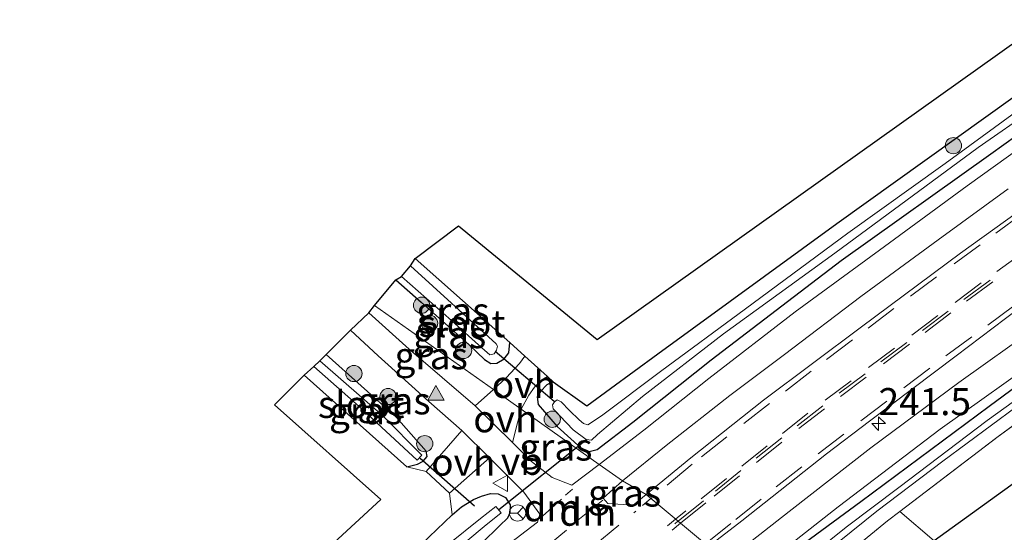
# Model space of a CAD drawing. Units: metres. Extents: x 239992 to 244425, y 456248 to 462502.
# Drawn here: x 241817 to 241908, y 459165 to 459212 of the extents above; entities that cross this region are included whole.
import ezdxf
from ezdxf.enums import TextEntityAlignment as Align

# ---------------------------------------------------------------- set-up
doc = ezdxf.new("R2010")
doc.units = ezdxf.units.M
doc.linetypes.add('IE-TERREINAFSCHEIDING', pattern=[10, 8, -2])
doc.linetypes.add('VW-3-9_STREEP', pattern=[12, 3, -9])
doc.layers.get('0').update_dxf_attribs({"lineweight": 25})
for name, color, linetype, lineweight in [('B-ME-AM-KILOMETR-S-B1', 7, 'Continuous', 18), ('B-ME-GR-BOOM-S-B1', 93, 'Continuous', 18), ('B-ME-IE-GRASLAND-GV-B6', 93, 'Continuous', 18), ('B-ME-IE-GRONDWERKLIJN-GROND_INGERICHT-GV-B6', 253, 'Continuous', 18), ('B-ME-IE-HULPGEOMETRIE-L-B1', 53, 'Continuous', 18), ('B-ME-IE-TERREINAFSCHEIDING-DOORGANG-L-B1', 8, 'IE-TERREINAFSCHEIDING-KUNSTMATIG-OPEN', 18), ('B-ME-IE-TERREINAFSCHEIDING-RASTERHEKWERK-L-B1', 8, 'IE-TERREINAFSCHEIDING', 18), ('B-ME-OG-WATER-GV-B6', 153, 'Continuous', 18), ('B-ME-VH-VERH_SOORT-BITUMEN-GV-B6', 8, 'IE-TERREINAFSCHEIDING-NATUURLIJK-HOUTWAL', 18), ('B-ME-VH-VERH_SOORT-ONVERHARD-GV-B6', 8, 'Continuous', 18), ('B-ME-VW-MARKERING-39STREEP-015-L-B1', 255, 'VW-3-9_STREEP', 18), ('B-ME-VW-MARKERING-DRIEHOEK-L-B1', 7, 'VW-HAAIETAND70-R-B', 18), ('B-ME-VW-MARKERING-VLAKMARK-S-B1', 7, 'Continuous', 18), ('B-ME-VW-MEUBILAIR_WEGMEUBILAIR-RONA-S-B1', 8, 'Continuous', 18), ('B-ME-VW-MEUBILAIR_WEGMEUBILAIR-VERKEERSBORD-S-B1', 8, 'Continuous', 18)]:
    doc.layers.add(name, color=color, linetype=linetype, lineweight=lineweight)
for name, color, linetype in [('B-ME-GW-INSTEEKWATERGANG-L-B1', 10, 'Continuous'), ('B-ME-KG-KADASTRAAL-OPNAMEDTMGRENS-L-B1', 10, 'Continuous'), ('B-ME-KW-DUIKER-L-B1', 10, 'Continuous')]:
    doc.layers.add(name, color=color, linetype=linetype)
doc.styles.add('NLCS-ISO', font='NLCS-ISO.TTF')
doc.linetypes.add('IE-TERREINAFSCHEIDING-KUNSTMATIG-OPEN', pattern='A,7,-1.5,[67,NLCS.SHX,S=0.75,R=0,X=0,Y=0],-1.5', length=10)
doc.linetypes.add('IE-TERREINAFSCHEIDING-NATUURLIJK-HOUTWAL', pattern='A,7,-1.5,[67,NLCS.SHX,S=0.75,R=45,X=0,Y=0],-1.5,7,-1.5,[70,NLCS.SHX,S=0.75,R=0,X=0,Y=0],-1.5', length=20)
doc.linetypes.add('VW-HAAIETAND70-R-B', pattern='A,0,-0.5,[153,NLCS.SHX,S=1,R=180,X=-0.375,Y=0],-0.5', length=1)

# ---------------------------------------------------------------- blocks, each defined once
blk = doc.blocks.new('hecto')
for p, q in [((0, 0.625), (-0.625, 0)), ((0, -0.625), (0, 0.625)), ((-0.625, 0), (0.625, 0)), ((0.625, 0), (0, -0.625))]:
    blk.add_line(p, q)
blk = doc.blocks.new('verfsymbol')
for color in [252, 253]:
    blk.add_hatch(color=color).paths.add_polyline_path([(0.75, -0.625), (0, 0.75), (-0.75, -0.625)])
blk.add_lwpolyline([(0.75, -0.625), (0, 0.75), (-0.75, -0.625)], close=True)
blk = doc.blocks.new('boom')
h = blk.add_hatch(color=256)
edge = h.paths.add_edge_path()
edge.add_arc((0, 0), 0.75, 0, 360)
blk.add_circle((0, 0), 0.75)
blk = doc.blocks.new('verkeersbord')
for p, q in [((0, 0.75), (-0.75, -0.625)), ((0.75, -0.625), (0, 0.75)), ((-0.75, -0.625), (0.75, -0.625))]:
    blk.add_line(p, q)
blk = doc.blocks.new('wegwijzer')
for q in [(-0.53, -0.53), (0, 0.75), (0.53, -0.53)]:
    blk.add_line((0, 0), q)
blk.add_circle((0, 0), 0.75)

msp = doc.modelspace()

# ---------------------------------------------------------------- linework, layer by layer
at = {"layer": 'B-ME-GW-INSTEEKWATERGANG-L-B1'}
for p, q in [((241853.189, 459190.259, 23.589), (241861.927, 459182.512, 23.726)), ((241842.977, 459179.489, 23.666), (241852.434, 459171.005, 23.807))]:
    msp.add_line(p, q, dxfattribs=at)
for points in [[(241865.937, 459178.873, 23.722), (241869.037, 459176.663, 23.742), (241875.587, 459181.461, 23.742), (241892.084, 459193.481, 23.734), (241908.546, 459205.269, 23.786), (241924.998, 459217.018, 23.826), (241941.381, 459228.718, 23.786), (241963.684, 459244.628, 23.794), (241987.216, 459261.463, 23.794), (242002.226, 459272.233, 23.839)], [(241865.937, 459178.873, 23.722), (241865.348, 459178.594, 23.718), (241864.752, 459177.989, 23.678), (241864.46, 459177.494, 23.657), (241864.546, 459176.779, 23.641), (241866.296, 459174.741, 23.649), (241868.51, 459172.728, 23.641), (241869.123, 459172.415, 23.629), (241869.992, 459172.629, 23.621), (241873.275, 459175.151, 23.597), (241880.499, 459180.903, 23.589), (241892.494, 459190.059, 23.589), (241906.304, 459199.936, 23.577), (241920.708, 459210.277, 23.553)], [(241851.43, 459188.292, 23.698), (241853.748, 459186.225, 23.694), (241858.217, 459182.257, 23.678), (241859.605, 459180.922, 23.678), (241860.169, 459180.552, 23.678), (241860.73, 459180.6, 23.661), (241861.416, 459180.998, 23.621), (241861.851, 459181.535, 23.621), (241861.927, 459182.512, 23.726)], [(241916.608, 459184.327, 23.549), (241906.148, 459176.594, 23.493), (241894.325, 459167.777, 23.401), (241888.156, 459163.248, 23.417), (241885.157, 459160.966, 23.397), (241884.643, 459160.436, 23.425), (241884.324, 459159.841, 23.425), (241884.606, 459159.105, 23.445), (241885.561, 459158.511, 23.445), (241886.458, 459158.278, 23.413), (241887.359, 459158.374, 23.361), (241888.033, 459158.85, 23.377)], [(241852.434, 459171.005, 23.807), (241853.408, 459171.267, 23.749), (241853.934, 459171.534, 23.741), (241854.296, 459171.964, 23.729), (241854.222, 459172.472, 23.73), (241851.439, 459175.601, 23.735), (241844.988, 459181.38, 23.645)], [(241856.629, 459166.587, 23.621), (241857.464, 459167.326, 23.525), (241858.577, 459168.015, 23.517), (241859.325, 459168.316, 23.573), (241860.164, 459168.567, 23.577), (241860.855, 459168.524, 23.609), (241861.54, 459168.187, 23.673), (241861.955, 459167.512, 23.694), (241861.927, 459166.774, 23.767), (241861.733, 459166.277, 23.701), (241861.008, 459165.595, 23.661), (241859.309, 459163.943, 23.767), (241855.174, 459160.32, 23.767), (241850.609, 459156.041, 23.844), (241845.447, 459151.273, 23.759), (241837, 459143.207, 23.71), (241830.116, 459136.293, 23.71), (241822.735, 459129.036, 23.633), (241816.791, 459122.652, 23.564), (241810.478, 459116.035, 23.552), (241803.831, 459108.94, 23.512), (241798.704, 459102.617, 23.443), (241794.094, 459097.227, 23.439)], [(241856.629, 459166.587, 23.621), (241848.852, 459159.142, 23.617), (241841.304, 459151.799, 23.613), (241833.471, 459144.235, 23.524), (241825.643, 459136.416, 23.54), (241818.255, 459128.83, 23.585), (241810.975, 459121.134, 23.467), (241803.316, 459113.069, 23.403), (241795.785, 459104.659, 23.273), (241790.215, 459097.897, 23.277), (241781.185, 459086.902, 23.192), (241774.69, 459078.103, 23.115), (241768.108, 459069.412, 23.058), (241754.786, 459049.041, 22.933)]]:
    msp.add_polyline3d(points, dxfattribs=at)
at = {"layer": 'B-ME-IE-GRASLAND-GV-B6'}
for points in [[(241912.959, 459203.304, 23.674), (241904.132, 459196.964, 23.674), (241896.029, 459191.038, 23.657), (241888.252, 459185.333, 23.645), (241880.28, 459179.173, 23.653), (241874.311, 459174.41, 23.67), (241870.186, 459171.246, 23.674), (241862.994, 459176.349, 23.641), (241863.692, 459177.623, 23.686), (241864.206, 459178.389, 23.71), (241864.838, 459179.022, 23.722), (241865.407, 459179.354, 23.723), (241865.937, 459178.873, 23.722), (241865.348, 459178.594, 23.718), (241864.752, 459177.989, 23.678), (241864.46, 459177.494, 23.657), (241864.546, 459176.779, 23.641), (241866.296, 459174.741, 23.649), (241868.51, 459172.728, 23.641), (241869.123, 459172.415, 23.629), (241869.992, 459172.629, 23.621), (241873.275, 459175.151, 23.597), (241880.499, 459180.903, 23.589), (241892.494, 459190.059, 23.589), (241906.304, 459199.936, 23.577), (241920.708, 459210.277, 23.553)], [(241920.708, 459210.277, 23.553), (241906.304, 459199.936, 23.577), (241892.494, 459190.059, 23.589), (241880.499, 459180.903, 23.589), (241873.275, 459175.151, 23.597), (241869.992, 459172.629, 23.621), (241869.123, 459172.415, 23.629), (241868.51, 459172.728, 23.641), (241866.296, 459174.741, 23.649), (241864.546, 459176.779, 23.641), (241864.46, 459177.494, 23.657), (241864.752, 459177.989, 23.678), (241865.348, 459178.594, 23.718), (241865.937, 459178.873, 23.722), (241869.037, 459176.663, 23.742), (241875.587, 459181.461, 23.742), (241892.084, 459193.481, 23.734), (241908.546, 459205.269, 23.786)], [(241911.993, 459206.27, 22.86), (241902.077, 459199.041, 22.844), (241893.125, 459192.583, 22.8), (241883.661, 459185.598, 22.812), (241875.831, 459179.833, 22.816), (241870.377, 459175.725, 22.864), (241869.134, 459174.891, 22.872), (241868.721, 459175.008, 22.872), (241868.318, 459175.363, 22.872), (241867.451, 459176.211, 22.872), (241866.685, 459177.016, 22.872), (241866.293, 459177.191, 22.872), (241866.06, 459177.022, 22.872), (241865.885, 459176.734, 22.872), (241865.946, 459176.388, 22.872), (241867.776, 459174.45, 22.836), (241868.99, 459173.557, 22.824), (241869.479, 459173.492, 22.816), (241870.036, 459174.011, 22.804), (241874.169, 459177.517, 22.784), (241881.648, 459183.288, 22.788), (241891.905, 459190.761, 22.812), (241905.141, 459200.524, 22.852), (241915.41, 459207.645, 22.916)], [(241913.993, 459198.299, 23.906), (241903.508, 459190.76, 23.902), (241894.372, 459183.961, 23.966), (241885.331, 459177.177, 24.002), (241878.623, 459171.845, 23.962), (241874.511, 459168.456, 23.934)], [(241874.511, 459168.456, 23.934), (241872.314, 459169.72, 23.738), (241876.362, 459173.002, 23.726), (241882.232, 459177.607, 23.718), (241887.283, 459181.386, 23.742), (241894.309, 459186.756, 23.738), (241901.436, 459191.992, 23.734), (241907.917, 459196.703, 23.722)], [(241851.43, 459188.292, 23.698), (241851.947, 459188.58, 22.872), (241856.547, 459184.527, 22.872), (241859.343, 459182.019, 22.872), (241860.085, 459181.374, 22.872), (241860.484, 459181.454, 22.872), (241860.713, 459181.783, 22.872), (241860.803, 459182.171, 22.872), (241860.665, 459182.392, 22.872), (241852.758, 459189.585, 22.872), (241853.189, 459190.259, 23.589), (241861.927, 459182.512, 23.726), (241861.851, 459181.535, 23.621), (241861.416, 459180.998, 23.621), (241860.73, 459180.6, 23.661), (241860.169, 459180.552, 23.678), (241859.605, 459180.922, 23.678), (241858.217, 459182.257, 23.678), (241853.748, 459186.225, 23.694), (241851.43, 459188.292, 23.698)], [(241851.43, 459188.292, 23.698), (241853.748, 459186.225, 23.694), (241858.217, 459182.257, 23.678), (241859.605, 459180.922, 23.678), (241860.169, 459180.552, 23.678), (241860.73, 459180.6, 23.661), (241861.416, 459180.998, 23.621), (241861.851, 459181.535, 23.621), (241861.927, 459182.512, 23.726), (241863.319, 459181.249, 23.725), (241862.833, 459180.55, 23.682), (241861.587, 459179.251, 23.682), (241860.42, 459178.162, 23.67), (241849.438, 459185.917, 23.722), (241851.43, 459188.292, 23.698)], [(241910.524, 459183.93, 23.746), (241903.355, 459178.802, 23.702), (241895.229, 459172.78, 23.581), (241887.693, 459166.891, 23.541), (241882.008, 459162.42, 23.541), (241880.249, 459163.664, 23.648), (241883.343, 459166.041, 23.828), (241891.139, 459172.216, 23.849), (241895.117, 459175.246, 23.861), (241903.099, 459181.27, 23.912), (241911.07, 459187.309, 23.944)], [(241858.737, 459176.639, 23.824), (241852.637, 459181.88, 23.876), (241848.94, 459185.255, 23.949), (241849.438, 459185.917, 23.722), (241860.42, 459178.162, 23.67), (241858.737, 459176.639, 23.824)], [(241916.608, 459184.327, 23.549), (241906.148, 459176.594, 23.493), (241894.325, 459167.777, 23.401), (241888.156, 459163.248, 23.417), (241885.157, 459160.966, 23.397), (241884.643, 459160.436, 23.425), (241884.324, 459159.841, 23.425), (241883.626, 459160.532, 23.454), (241884.211, 459161.015, 23.449), (241892.225, 459167.333, 23.473), (241901.629, 459174.492, 23.577), (241911.559, 459181.588, 23.637)], [(241918.94, 459182.598, 23.485), (241906.98, 459173.815, 23.573), (241897.907, 459166.896, 23.431), (241896.761, 459166.022, 23.413), (241888.033, 459158.85, 23.377), (241887.359, 459158.374, 23.361), (241886.458, 459158.278, 23.413), (241885.561, 459158.511, 23.445), (241884.606, 459159.105, 23.445), (241884.324, 459159.841, 23.425), (241884.643, 459160.436, 23.425), (241885.157, 459160.966, 23.397), (241888.156, 459163.248, 23.417), (241894.325, 459167.777, 23.401), (241906.148, 459176.594, 23.493), (241916.608, 459184.327, 23.549)], [(241857.51, 459174.385, 23.803), (241854.223, 459170.572, 23.733), (241852.434, 459171.005, 23.807), (241853.408, 459171.267, 23.749), (241853.934, 459171.534, 23.741), (241854.296, 459171.964, 23.729), (241854.222, 459172.472, 23.73), (241851.439, 459175.601, 23.735), (241844.988, 459181.38, 23.645), (241847.235, 459183.652, 23.856), (241849.775, 459181.27, 23.82), (241854.471, 459177.05, 23.815), (241857.51, 459174.385, 23.803)], [(241915.402, 459182.112, 22.988), (241905.962, 459175.297, 22.964), (241897.82, 459169.095, 22.844), (241892.957, 459165.455, 22.607), (241888.725, 459162.014, 22.607), (241886.59, 459160.314, 22.591), (241885.696, 459159.532, 22.591), (241885.673, 459159.21, 22.591)], [(241842.977, 459179.489, 23.666), (241843.845, 459180.297, 22.828), (241848.04, 459176.589, 22.872), (241853.39, 459171.629, 22.876), (241853.803, 459172.092, 22.876), (241850.214, 459175.736, 22.892), (241844.422, 459180.82, 22.844), (241844.988, 459181.38, 23.645), (241851.439, 459175.601, 23.735), (241854.222, 459172.472, 23.73), (241854.296, 459171.964, 23.729), (241853.934, 459171.534, 23.741), (241853.408, 459171.267, 23.749), (241852.434, 459171.005, 23.807), (241842.977, 459179.489, 23.666)], [(241885.673, 459159.21, 22.591), (241885.826, 459159.121, 22.591), (241886.277, 459159.322, 22.603), (241888.825, 459161.334, 22.671), (241895.779, 459166.918, 22.764), (241901.864, 459171.527, 22.84), (241910.845, 459178.191, 22.984)], [(241870.186, 459171.246, 23.674), (241867.641, 459169.339, 23.864), (241865.826, 459170.026, 23.852), (241863.945, 459171.515, 23.852), (241862.169, 459173.252, 23.842), (241862.631, 459175.084, 23.864), (241862.994, 459176.349, 23.641), (241870.186, 459171.246, 23.674)], [(241859.309, 459163.943, 23.767), (241861.008, 459165.595, 23.661), (241861.733, 459166.277, 23.701), (241861.927, 459166.774, 23.767), (241861.955, 459167.512, 23.694), (241861.54, 459168.187, 23.673), (241860.855, 459168.524, 23.609), (241860.164, 459168.567, 23.577), (241859.325, 459168.316, 23.573), (241858.577, 459168.015, 23.517), (241857.464, 459167.326, 23.525), (241856.629, 459166.587, 23.621), (241856.359, 459168.586, 23.637), (241860.049, 459171.853, 23.76), (241861.071, 459170.835, 23.743), (241863.223, 459168.685, 23.739), (241864.715, 459166.644, 23.759), (241864.476, 459165.907, 23.778), (241858.972, 459161.678, 23.799)], [(241874.511, 459168.456, 23.934), (241873.317, 459167.47, 24.147), (241870.989, 459167.637, 23.892), (241870.533, 459168.122, 23.832), (241872.314, 459169.72, 23.738), (241874.511, 459168.456, 23.934)], [(241856.629, 459166.587, 23.621), (241857.464, 459167.326, 23.525), (241858.577, 459168.015, 23.517), (241859.325, 459168.316, 23.573), (241860.164, 459168.567, 23.577), (241860.855, 459168.524, 23.609), (241861.54, 459168.187, 23.673), (241861.955, 459167.512, 23.694), (241861.927, 459166.774, 23.767), (241861.733, 459166.277, 23.701), (241861.008, 459165.595, 23.661), (241859.309, 459163.943, 23.767), (241855.174, 459160.32, 23.767), (241850.609, 459156.041, 23.844), (241845.447, 459151.273, 23.759), (241837, 459143.207, 23.71), (241830.116, 459136.293, 23.71), (241822.735, 459129.036, 23.633), (241816.791, 459122.652, 23.564), (241810.478, 459116.035, 23.552), (241803.831, 459108.94, 23.512), (241798.704, 459102.617, 23.443), (241794.094, 459097.227, 23.439)], [(241790.215, 459097.897, 23.277), (241795.785, 459104.659, 23.273), (241803.316, 459113.069, 23.403), (241810.975, 459121.134, 23.467), (241818.255, 459128.83, 23.585), (241825.643, 459136.416, 23.54), (241833.471, 459144.235, 23.524), (241841.304, 459151.799, 23.613), (241848.852, 459159.142, 23.617), (241856.629, 459166.587, 23.621)], [(241812.837, 459120.267, 22.844), (241821.598, 459129.111, 22.892), (241827.413, 459135.283, 22.888), (241832.816, 459140.738, 22.888), (241838.829, 459146.43, 22.888), (241843.148, 459150.726, 22.909), (241848.054, 459155.121, 22.957), (241852.571, 459159.288, 22.957), (241856.74, 459163.149, 22.807), (241859.56, 459165.497, 22.767), (241861.143, 459166.763, 22.767), (241860.638, 459167.364, 22.767), (241859.233, 459166.249, 22.791), (241856.232, 459163.841, 22.791), (241852.789, 459160.867, 22.811), (241848.681, 459157.055, 22.807), (241843.786, 459152.52, 22.807), (241837.813, 459146.683, 22.807), (241831.733, 459140.654, 22.803), (241824.886, 459133.792, 22.852), (241817.807, 459126.348, 22.832), (241813.824, 459122.368, 22.787)]]:
    msp.add_polyline3d(points, dxfattribs=at)
at = {"layer": 'B-ME-IE-GRONDWERKLIJN-GROND_INGERICHT-GV-B6'}
for points in [[(242002.226, 459272.233, 23.839), (241987.216, 459261.463, 23.794), (241963.684, 459244.628, 23.794), (241941.381, 459228.718, 23.786), (241924.998, 459217.018, 23.826), (241908.546, 459205.269, 23.786), (241892.084, 459193.481, 23.734), (241875.587, 459181.461, 23.742), (241869.037, 459176.663, 23.742), (241865.937, 459178.873, 23.722), (241865.407, 459179.354, 23.723), (241863.319, 459181.249, 23.725), (241861.927, 459182.512, 23.726), (241853.189, 459190.259, 23.589), (241857.215, 459193.271, 23.521), (241870.002, 459182.766, 23.517), (241944.272, 459235.764, 23.694), (242000.379, 459276.36, 23.898), (242002.226, 459272.233, 23.839)], [(242028.842, 459260.441, 23.649), (242029.79, 459261.099, 23.661), (242032.776, 459263.177, 23.67), (242033.423, 459263.67, 23.636), (242038.5, 459267.532, 23.369), (242042.354, 459252.086, 23.313), (242046.15, 459237.702, 23.309), (242042.437, 459236.822, 23.329), (242035.46, 459260.725, 23.549), (241981.555, 459222.375, 23.477), (241901.088, 459164.195, 23.313), (241897.907, 459166.896, 23.431), (241906.98, 459173.815, 23.573), (241918.94, 459182.598, 23.485), (241931.02, 459191.216, 23.461), (241943.009, 459199.561, 23.461), (241958.163, 459210.348, 23.493), (241973.259, 459221.041, 23.533), (241984.93, 459229.37, 23.553), (241999.711, 459239.938, 23.553), (242011.733, 459248.297, 23.545), (242023.377, 459256.651, 23.577), (242028.842, 459260.441, 23.649)], [(241773.028, 459086.117, 23.091), (241802.925, 459121.705, 23.358), (241835.02, 459154.153, 23.581), (241850.041, 459167.987, 23.763), (241840.219, 459176.745, 23.726), (241842.977, 459179.489, 23.666)], [(241842.977, 459179.489, 23.666), (241852.434, 459171.005, 23.807), (241854.223, 459170.572, 23.733), (241856.359, 459168.586, 23.637), (241856.629, 459166.587, 23.621), (241848.852, 459159.142, 23.617), (241841.304, 459151.799, 23.613), (241833.471, 459144.235, 23.524), (241825.643, 459136.416, 23.54), (241818.255, 459128.83, 23.585), (241810.975, 459121.134, 23.467), (241803.316, 459113.069, 23.403), (241795.785, 459104.659, 23.273), (241790.215, 459097.897, 23.277)], [(241901.088, 459164.195, 23.313), (241895.051, 459160.051, 23.285), (241896.54, 459157.659, 23.341), (241903.917, 459150.727, 23.257), (241902.365, 459148.933, 23.188), (241890.919, 459156.435, 23.31), (241888.787, 459158.219, 23.334), (241888.033, 459158.85, 23.377), (241896.761, 459166.022, 23.413), (241897.907, 459166.896, 23.431), (241901.088, 459164.195, 23.313)]]:
    msp.add_polyline3d(points, dxfattribs=at)
at = {"layer": 'B-ME-IE-HULPGEOMETRIE-L-B1'}
msp.add_polyline3d([(241902.365, 459148.933, 23.188), (241890.919, 459156.435, 23.31), (241881.95, 459159.147, 23.469), (241882.008, 459162.42, 23.541), (241880.249, 459163.664, 23.648), (241874.511, 459168.456, 23.934), (241872.314, 459169.72, 23.738), (241870.186, 459171.246, 23.674), (241862.994, 459176.349, 23.641), (241860.42, 459178.162, 23.67), (241849.438, 459185.917, 23.722)], dxfattribs=at)
at = {"layer": 'B-ME-IE-TERREINAFSCHEIDING-DOORGANG-L-B1'}
msp.add_polyline3d([(241861.927, 459182.512, 23.726), (241863.319, 459181.249, 23.725), (241865.407, 459179.354, 23.723), (241865.937, 459178.873, 23.722)], dxfattribs=at)
at = {"layer": 'B-ME-IE-TERREINAFSCHEIDING-RASTERHEKWERK-L-B1'}
msp.add_polyline3d([(241888.033, 459158.85, 23.377), (241896.761, 459166.022, 23.413), (241897.907, 459166.896, 23.431), (241906.98, 459173.815, 23.573), (241918.94, 459182.598, 23.485), (241931.02, 459191.216, 23.461), (241943.009, 459199.561, 23.461), (241958.163, 459210.348, 23.493), (241973.259, 459221.041, 23.533), (241984.93, 459229.37, 23.553), (241999.711, 459239.938, 23.553), (242011.733, 459248.297, 23.545), (242023.377, 459256.651, 23.577), (242028.842, 459260.441, 23.649)], dxfattribs=at)
at = {"layer": 'B-ME-KG-KADASTRAAL-OPNAMEDTMGRENS-L-B1'}
for points in [[(242107.451, 459314.764, 24.155), (242089.51, 459297.036, 23.846), (242077.947, 459293.65, 23.806), (242063.395, 459283.492, 23.838), (242063.196, 459267.955, 23.541), (242065.538, 459258.131, 23.593), (242067.356, 459243.196, 23.489), (242062.337, 459241.309, 23.457), (242061.041, 459241.223, 22.924), (242060.335, 459241.12, 23.722), (242057.769, 459240.491, 24.046), (242054.848, 459239.525, 24.038), (242050.1, 459238.516, 23.814), (242048.22, 459238.241, 22.96), (242047.17, 459237.72, 22.96), (242046.15, 459237.702, 23.309), (242042.437, 459236.822, 23.329), (242035.46, 459260.725, 23.549), (241981.555, 459222.375, 23.477), (241901.088, 459164.195, 23.313), (241895.051, 459160.051, 23.285), (241896.54, 459157.659, 23.341), (241903.917, 459150.727, 23.257), (241902.365, 459148.933, 23.188)], [(241849.438, 459185.917, 23.722), (241851.43, 459188.292, 23.698), (241851.947, 459188.58, 22.872), (241852.758, 459189.585, 22.872), (241853.189, 459190.259, 23.589), (241857.215, 459193.271, 23.521), (241870.002, 459182.766, 23.517), (241944.272, 459235.764, 23.694), (242000.379, 459276.36, 23.898), (242018.091, 459289.519, 23.914), (242018.616, 459289.745, 23.265), (242019.355, 459290.448, 23.265), (242019.827, 459291.189, 23.854), (242025.827, 459295.19, 23.88), (242029.621, 459297.72, 23.896), (242041.447, 459305.606, 23.946)], [(241686.519, 458991.421, 24.02), (241690.923, 459005.745, 24.305), (241692.913, 459012.588, 24.293), (241729.002, 459030.738, 24.184), (241723.599, 459042.304, 24.164), (241727.162, 459043.917, 24.058), (241729.112, 459044.745, 23.257), (241730.657, 459045.263, 21.82), (241732.545, 459046.006, 21.937), (241734.129, 459046.942, 22.633), (241736.48, 459047.646, 22.824), (241750.856, 459053.687, 22.828), (241773.028, 459086.117, 23.091), (241802.925, 459121.705, 23.358), (241835.02, 459154.153, 23.581), (241850.041, 459167.987, 23.763), (241840.219, 459176.745, 23.726), (241842.977, 459179.489, 23.666), (241843.845, 459180.297, 22.828), (241844.422, 459180.82, 22.844), (241844.988, 459181.38, 23.645), (241847.235, 459183.652, 23.856), (241848.94, 459185.255, 23.949), (241849.438, 459185.917, 23.722)]]:
    msp.add_polyline3d(points, dxfattribs=at)
at = {"layer": 'B-ME-KW-DUIKER-L-B1'}
for p, q in [((241866.018, 459177.038, 22.872), (241860.597, 459181.674, 22.872)), ((241860.929, 459167.092, 22.767), (241869.015, 459173.541, 22.767)), ((241858.671, 459167.4, 22.767), (241853.672, 459171.777, 22.767))]:
    msp.add_line(p, q, dxfattribs=at)
at = {"layer": 'B-ME-OG-WATER-GV-B6'}
for points in [[(241915.41, 459207.645, 22.916), (241905.141, 459200.524, 22.852), (241891.905, 459190.761, 22.812), (241881.648, 459183.288, 22.788), (241874.169, 459177.517, 22.784), (241870.036, 459174.011, 22.804), (241869.479, 459173.492, 22.816), (241868.99, 459173.557, 22.824), (241867.776, 459174.45, 22.836), (241865.946, 459176.388, 22.872), (241865.885, 459176.734, 22.872), (241866.06, 459177.022, 22.872), (241866.293, 459177.191, 22.872), (241866.685, 459177.016, 22.872), (241867.451, 459176.211, 22.872), (241868.318, 459175.363, 22.872), (241868.721, 459175.008, 22.872), (241869.134, 459174.891, 22.872), (241870.377, 459175.725, 22.864), (241875.831, 459179.833, 22.816), (241883.661, 459185.598, 22.812), (241893.125, 459192.583, 22.8), (241902.077, 459199.041, 22.844), (241911.993, 459206.27, 22.86)], [(241851.947, 459188.58, 22.872), (241852.758, 459189.585, 22.872), (241860.665, 459182.392, 22.872), (241860.803, 459182.171, 22.872), (241860.713, 459181.783, 22.872), (241860.484, 459181.454, 22.872), (241860.085, 459181.374, 22.872), (241859.343, 459182.019, 22.872), (241856.547, 459184.527, 22.872), (241851.947, 459188.58, 22.872)], [(241910.845, 459178.191, 22.984), (241901.864, 459171.527, 22.84), (241895.779, 459166.918, 22.764), (241888.825, 459161.334, 22.671), (241886.277, 459159.322, 22.603), (241885.826, 459159.121, 22.591), (241885.673, 459159.21, 22.591), (241885.696, 459159.532, 22.591), (241886.59, 459160.314, 22.591), (241888.725, 459162.014, 22.607), (241892.957, 459165.455, 22.607), (241897.82, 459169.095, 22.844), (241905.962, 459175.297, 22.964), (241915.402, 459182.112, 22.988)], [(241843.845, 459180.297, 22.828), (241844.422, 459180.82, 22.844), (241850.214, 459175.736, 22.892), (241853.803, 459172.092, 22.876), (241853.39, 459171.629, 22.876), (241848.04, 459176.589, 22.872), (241843.845, 459180.297, 22.828)], [(241813.824, 459122.368, 22.787), (241817.807, 459126.348, 22.832), (241824.886, 459133.792, 22.852), (241831.733, 459140.654, 22.803), (241837.813, 459146.683, 22.807), (241843.786, 459152.52, 22.807), (241848.681, 459157.055, 22.807), (241852.789, 459160.867, 22.811), (241856.232, 459163.841, 22.791), (241859.233, 459166.249, 22.791), (241860.638, 459167.364, 22.767), (241861.143, 459166.763, 22.767), (241859.56, 459165.497, 22.767), (241856.74, 459163.149, 22.807), (241852.571, 459159.288, 22.957), (241848.054, 459155.121, 22.957), (241843.148, 459150.726, 22.909), (241838.829, 459146.43, 22.888), (241832.816, 459140.738, 22.888), (241827.413, 459135.283, 22.888), (241821.598, 459129.111, 22.892), (241812.837, 459120.267, 22.844)]]:
    msp.add_polyline3d(points, dxfattribs=at)
at = {"layer": 'B-ME-VH-VERH_SOORT-BITUMEN-GV-B6'}
for points in [[(241907.917, 459196.703, 23.722), (241901.436, 459191.992, 23.734), (241894.309, 459186.756, 23.738), (241887.283, 459181.386, 23.742), (241882.232, 459177.607, 23.718), (241876.362, 459173.002, 23.726), (241872.314, 459169.72, 23.738), (241870.186, 459171.246, 23.674), (241874.311, 459174.41, 23.67), (241880.28, 459179.173, 23.653), (241888.252, 459185.333, 23.645), (241896.029, 459191.038, 23.657), (241904.132, 459196.964, 23.674), (241912.959, 459203.304, 23.674)], [(241911.07, 459187.309, 23.944), (241903.099, 459181.27, 23.912), (241895.117, 459175.246, 23.861), (241891.139, 459172.216, 23.849), (241883.343, 459166.041, 23.828), (241880.249, 459163.664, 23.648), (241874.511, 459168.456, 23.934), (241878.623, 459171.845, 23.962), (241885.331, 459177.177, 24.002), (241894.372, 459183.961, 23.966), (241903.508, 459190.76, 23.902), (241913.993, 459198.299, 23.906)], [(241795.555, 459096.734, 23.528), (241800.256, 459102.472, 23.516), (241805.405, 459108.454, 23.528), (241812.18, 459116.03, 23.573), (241818.179, 459122.513, 23.573), (241823.981, 459128.48, 23.589), (241829.945, 459134.564, 23.637), (241837.438, 459141.976, 23.67), (241844.275, 459148.392, 23.718), (241850.096, 459153.761, 23.803), (241854.208, 459157.602, 23.795), (241858.972, 459161.678, 23.799), (241864.476, 459165.907, 23.778), (241864.715, 459166.644, 23.759), (241863.223, 459168.685, 23.739), (241861.071, 459170.835, 23.743), (241860.049, 459171.853, 23.76), (241857.51, 459174.385, 23.803), (241854.471, 459177.05, 23.815), (241849.775, 459181.27, 23.82), (241847.235, 459183.652, 23.856), (241848.94, 459185.255, 23.949), (241852.637, 459181.88, 23.876), (241858.737, 459176.639, 23.824)], [(241911.559, 459181.588, 23.637), (241901.629, 459174.492, 23.577), (241892.225, 459167.333, 23.473), (241884.211, 459161.015, 23.449), (241883.626, 459160.532, 23.454), (241881.95, 459159.147, 23.469), (241882.008, 459162.42, 23.541), (241887.693, 459166.891, 23.541), (241895.229, 459172.78, 23.581), (241903.355, 459178.802, 23.702), (241910.524, 459183.93, 23.746)], [(241858.737, 459176.639, 23.824), (241862.169, 459173.252, 23.842), (241863.945, 459171.515, 23.852), (241865.826, 459170.026, 23.852), (241867.641, 459169.339, 23.864), (241870.186, 459171.246, 23.674), (241872.314, 459169.72, 23.738), (241870.533, 459168.122, 23.832), (241870.989, 459167.637, 23.892), (241873.317, 459167.47, 24.147), (241874.511, 459168.456, 23.934), (241880.249, 459163.664, 23.648)]]:
    msp.add_polyline3d(points, dxfattribs=at)
at = {"layer": 'B-ME-VH-VERH_SOORT-ONVERHARD-GV-B6'}
for points in [[(241862.994, 459176.349, 23.641), (241860.42, 459178.162, 23.67), (241861.587, 459179.251, 23.682), (241862.833, 459180.55, 23.682), (241863.319, 459181.249, 23.725), (241865.407, 459179.354, 23.723), (241864.838, 459179.022, 23.722), (241864.206, 459178.389, 23.71), (241863.692, 459177.623, 23.686), (241862.994, 459176.349, 23.641)], [(241862.169, 459173.252, 23.842), (241858.737, 459176.639, 23.824), (241860.42, 459178.162, 23.67), (241862.994, 459176.349, 23.641), (241862.631, 459175.084, 23.864), (241862.169, 459173.252, 23.842)], [(241860.049, 459171.853, 23.76), (241856.359, 459168.586, 23.637), (241854.223, 459170.572, 23.733), (241857.51, 459174.385, 23.803), (241860.049, 459171.853, 23.76)]]:
    msp.add_polyline3d(points, dxfattribs=at)
at = {"layer": 'B-ME-VW-MARKERING-39STREEP-015-L-B1'}
for p, q in [((241867.069, 459168.416, 23.812), (241867.705, 459168.969, 23.805)), ((241874.956, 459168.084, 24.129), (241874.159, 459167.433, 24.125)), ((241877.232, 459166.184, 24.061), (241876.474, 459165.575, 24.058)), ((241876.906, 459165.175, 24.038), (241877.686, 459165.804, 24.039)), ((241877.164, 459165.766, 24.052), (241877.438, 459165.988, 24.052)), ((241864.847, 459163.25, 23.857), (241867.416, 459165.361, 23.859))]:
    msp.add_line(p, q, dxfattribs=at)
for points in [[(241909.198, 459194.375, 24.065), (241905.33, 459191.533, 24.099), (241901.301, 459188.572, 24.111), (241897.368, 459185.651, 24.125), (241893.544, 459182.75, 24.139), (241889.72, 459179.849, 24.142), (241885.889, 459176.878, 24.137), (241881.948, 459173.8, 24.134), (241878.768, 459171.259, 24.141), (241875.026, 459168.142, 24.13), (241874.956, 459168.084, 24.129)], [(241909.295, 459190.804, 24.071), (241905.4, 459187.998, 24.073), (241901.405, 459184.995, 24.079), (241897.414, 459181.984, 24.079), (241893.422, 459178.973, 24.077), (241889.431, 459175.961, 24.072), (241885.666, 459172.955, 24.067), (241881.923, 459169.95, 24.07), (241878.18, 459166.945, 24.064), (241877.232, 459166.184, 24.061)], [(241877.453, 459165.999, 24.052), (241880.896, 459168.785, 24.058), (241884.667, 459171.828, 24.059), (241888.434, 459174.803, 24.062), (241892.327, 459177.811, 24.068), (241896.158, 459180.703, 24.07), (241899.989, 459183.594, 24.075), (241903.82, 459186.486, 24.072), (241907.804, 459189.432, 24.068)], [(241877.686, 459165.804, 24.039), (241880.774, 459168.296, 24.045), (241884.676, 459171.421, 24.047), (241888.579, 459174.547, 24.053), (241892.427, 459177.501, 24.057), (241896.411, 459180.522, 24.058), (241900.235, 459183.423, 24.068), (241904.059, 459186.324, 24.068), (241907.95, 459189.172, 24.066)], [(241879.97, 459163.896, 23.869), (241882.776, 459166.156, 23.874), (241886.517, 459169.163, 23.88), (241890.369, 459172.205, 23.884), (241894.326, 459175.261, 23.898), (241898.283, 459178.318, 23.918), (241902.146, 459181.258, 23.943), (241906.016, 459184.099, 23.966), (241909.885, 459186.939, 23.983)], [(241869.686, 459163.711, 24.105), (241873.38, 459166.776, 24.119), (241873.572, 459166.934, 24.12)]]:
    msp.add_polyline3d(points, dxfattribs=at)
at = {"layer": 'B-ME-VW-MARKERING-DRIEHOEK-L-B1'}
for p, q in [((241864.936, 459166.457, 23.817), (241866.71, 459168.02, 23.818)), ((241870.52, 459167.937, 23.847), (241867.736, 459165.712, 23.859))]:
    msp.add_line(p, q, dxfattribs=at)

# ---------------------------------------------------------------- block references
at = {"layer": 'B-ME-AM-KILOMETR-S-B1', "rotation": 90}
msp.add_blockref('hecto', (241895.952, 459175.009, 24.01), dxfattribs=at)
at = {"layer": 'B-ME-GR-BOOM-S-B1', "rotation": 90}
for p in [(241902.852, 459200.68, 23.657), (241853.794, 459185.94, 24.063), (241854.533, 459184.281, 23.657), (241857.669, 459181.763, 23.657), (241847.551, 459179.635, 23.891), (241850.706, 459177.509, 24.102), (241865.848, 459175.413, 23.726), (241854.083, 459173.156, 24.438)]:
    msp.add_blockref('boom', p, dxfattribs=at)
at = {"layer": 'B-ME-VW-MARKERING-VLAKMARK-S-B1'}
msp.add_blockref('verfsymbol', (241855.113, 459177.792, 23.831), dxfattribs=at)
at = {"layer": 'B-ME-VW-MEUBILAIR_WEGMEUBILAIR-RONA-S-B1', "rotation": 90}
msp.add_blockref('wegwijzer', (241862.65, 459166.754, 23.789), dxfattribs=at)
at = {"layer": 'B-ME-VW-MEUBILAIR_WEGMEUBILAIR-VERKEERSBORD-S-B1', "rotation": 90}
msp.add_blockref('verkeersbord', (241861.11, 459169.494, 23.811), dxfattribs=at)

# ---------------------------------------------------------------- texts
at = {"layer": 'B-ME-AM-KILOMETR-S-B1', "ltscale": 0.2, "style": 'NLCS-ISO'}
msp.add_text('241.5', height=2.5, dxfattribs=at).set_placement((241895.952, 459175.009, 24.01), align=Align.BOTTOM_LEFT)
at = {"layer": 'B-ME-IE-GRASLAND-GV-B6', "ltscale": 0.2, "style": 'NLCS-ISO'}
for p in [(241856.6785, 459185.4055), (241856.3785, 459183.227), (241854.68, 459181.278), (241851.249, 459177.112), (241848.6365, 459176.1925), (241866.1775, 459172.844), (241872.522, 459168.595)]:
    msp.add_text('gras', height=2.5, dxfattribs=at).set_placement(p, align=Align.MIDDLE_CENTER)
at = {"layer": 'B-ME-OG-WATER-GV-B6', "ltscale": 0.2, "style": 'NLCS-ISO'}
for p in [(241857.5292, 459184.2465), (241848.2227, 459176.78)]:
    msp.add_text('sloot', height=2.5, dxfattribs=at).set_placement(p, align=Align.MIDDLE_CENTER)
at = {"layer": 'B-ME-VH-VERH_SOORT-ONVERHARD-GV-B6', "ltscale": 0.2, "style": 'NLCS-ISO'}
for p in [(241863.229, 459178.6298), (241861.52, 459175.4563), (241857.638, 459171.4498)]:
    msp.add_text('ovh', height=2.5, dxfattribs=at).set_placement(p, align=Align.MIDDLE_CENTER)
at = {"layer": 'B-ME-VW-MARKERING-DRIEHOEK-L-B1', "ltscale": 0.2, "style": 'NLCS-ISO'}
for p in [(241865.823, 459167.2385), (241869.128, 459166.8245)]:
    msp.add_text('dm', height=2.5, dxfattribs=at).set_placement(p, align=Align.MIDDLE_CENTER)
at = {"layer": 'B-ME-VW-MEUBILAIR_WEGMEUBILAIR-VERKEERSBORD-S-B1', "ltscale": 0.2, "style": 'NLCS-ISO'}
msp.add_text('vb', height=2.5, dxfattribs=at).set_placement((241861.11, 459169.494, 23.811), align=Align.BOTTOM_LEFT)

doc.saveas('drawing.dxf')
